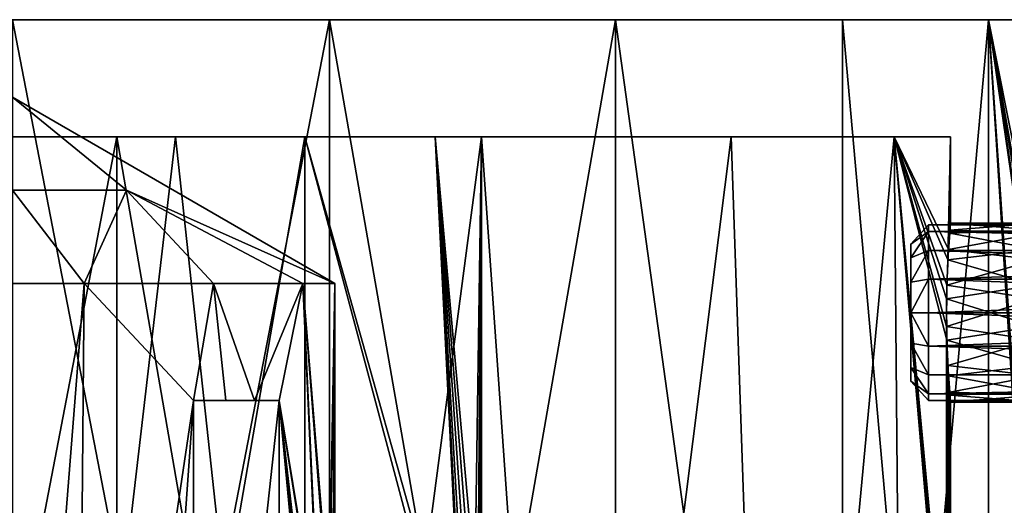
# Model space of a CAD drawing. Extents: x -25 to 108, y -4 to 158.
# Drawn here: x 0 to 17, y 150 to 158 of the extents above; entities that cross this region are included whole.
import ezdxf

# ---------------------------------------------------------------- set-up
doc = ezdxf.new("R2010")
doc.units = 0
doc.header["$MEASUREMENT"] = 0

msp = doc.modelspace()

# ---------------------------------------------------------------- linework, layer by layer
for points in [[(5.4078, 157.800003, 16.643499), (-5.4078, 157.800003, 16.643499), (0, 157.800003, 17.5)], [(0, 157.800003, -17.5), (-5.4078, 157.800003, 16.643499), (5.4078, 157.800003, 16.643499)], [(0, 129.800003, 17.5), (5.4078, 157.800003, 16.643499), (0, 157.800003, 17.5)], [(0, 129.800003, 17.5), (5.4078, 129.800003, 16.643499), (5.4078, 157.800003, 16.643499)], [(0, 157.800003, -17.5), (5.4078, 157.800003, 16.643499), (10.2862, 157.800003, 14.1578)], [(5.4078, 157.800003, -16.643499), (0, 157.800003, -17.5), (10.2862, 157.800003, 14.1578)], [(5.4078, 129.800003, -16.643499), (0, 157.800003, -17.5), (5.4078, 157.800003, -16.643499)], [(5.4078, 129.800003, -16.643499), (0, 129.800003, -17.5), (0, 157.800003, -17.5)], [(5.4078, 129.800003, 16.643499), (10.2862, 157.800003, 14.1578), (5.4078, 157.800003, 16.643499)], [(5.4078, 129.800003, 16.643499), (10.2862, 129.800003, 14.1578), (10.2862, 157.800003, 14.1578)], [(5.4078, 157.800003, -16.643499), (16.643499, 157.800003, 5.4078), (17.5, 157.800003)], [(5.4078, 157.800003, -16.643499), (10.2862, 157.800003, 14.1578), (16.643499, 157.800003, 5.4078)], [(14.1578, 157.800003, -10.2862), (10.2862, 157.800003, -14.1578), (5.4078, 157.800003, -16.643499)], [(14.1578, 157.800003, -10.2862), (5.4078, 157.800003, -16.643499), (17.5, 157.800003)], [(10.2862, 129.800003, -14.1578), (5.4078, 157.800003, -16.643499), (10.2862, 157.800003, -14.1578)], [(10.2862, 129.800003, -14.1578), (5.4078, 129.800003, -16.643499), (5.4078, 157.800003, -16.643499)], [(14.1578, 129.800003, 10.2862), (14.1578, 157.800003, 10.2862), (10.2862, 157.800003, 14.1578)], [(10.2862, 129.800003, 14.1578), (14.1578, 129.800003, 10.2862), (10.2862, 157.800003, 14.1578)], [(16.643499, 157.800003, 5.4078), (10.2862, 157.800003, 14.1578), (14.1578, 157.800003, 10.2862)], [(14.1578, 129.800003, -10.2862), (10.2862, 157.800003, -14.1578), (14.1578, 157.800003, -10.2862)], [(14.1578, 129.800003, -10.2862), (10.2862, 129.800003, -14.1578), (10.2862, 157.800003, -14.1578)], [(14.1578, 129.800003, 10.2862), (16.643499, 157.800003, 5.4078), (14.1578, 157.800003, 10.2862)], [(14.1578, 129.800003, 10.2862), (16.643499, 129.800003, 5.4078), (16.643499, 157.800003, 5.4078)], [(14.1578, 157.800003, -10.2862), (17.5, 157.800003), (16.643499, 157.800003, -5.4078)], [(16.643499, 129.800003, -5.4078), (14.1578, 157.800003, -10.2862), (16.643499, 157.800003, -5.4078)], [(16.643499, 129.800003, -5.4078), (14.1578, 129.800003, -10.2862), (14.1578, 157.800003, -10.2862)], [(16.643499, 157.800003, 5.4078), (17.428499, 145.554001, 1.5806), (17.433701, 146.294006, 1.5218)], [(16.643499, 157.800003, 5.4078), (17.434999, 152.565994, 1.5065), (17.4398, 153.270996, 1.4504)], [(16.643499, 157.800003, 5.4078), (17.433701, 146.294006, 1.5218), (17.434999, 152.565994, 1.5065)], [(16.643499, 157.800003, 5.4078), (17.4398, 153.270996, 1.4504), (17.5, 157.800003)], [(16.643499, 129.800003, 5.4078), (17.428499, 145.554001, 1.5806), (16.643499, 157.800003, 5.4078)], [(17.456699, 153.699997, -1.2305), (17.434999, 153.033997, -1.5065), (16.643499, 157.800003, -5.4078)], [(17.5, 157.800003), (17.456699, 153.699997, -1.2305), (16.643499, 157.800003, -5.4078)], [(17.4398, 152.328995, -1.4504), (16.643499, 157.800003, -5.4078), (17.434999, 153.033997, -1.5065)], [(17.428499, 146.046005, -1.5806), (16.643499, 157.800003, -5.4078), (17.4398, 152.328995, -1.4504)], [(16.643499, 129.800003, -5.4078), (16.643499, 157.800003, -5.4078), (17.428499, 146.046005, -1.5806)], [(5.5, 153.300003), (1.9445, 154.888, 1.9445), (0, 156.475006)], [(1.9445, 154.888, 1.9445), (0, 154.888, 2.75), (0, 156.475006)], [(0, 156.475006), (1.9445, 154.888, -1.9445), (5.5, 153.300003)], [(0, 154.888, -2.75), (1.9445, 154.888, -1.9445), (0, 156.475006)], [(-4.6605, 134.054001, -15.3062), (0.2479, 134.054001, -15.9981), (-2.7784, 155.800003, -15.7569)], [(0.2479, 134.054001, 15.9981), (-4.6605, 134.054001, 15.3062), (-2.7784, 155.800003, 15.7569)], [(-2.7784, 155.800003, -15.7569), (0.2479, 134.054001, -15.9981), (2.7784, 155.800003, -15.7569)], [(2.7784, 155.800003, 15.7569), (0.2479, 134.054001, 15.9981), (-2.7784, 155.800003, 15.7569)], [(-2.7784, 155.800003, 15.7569), (-1.7802, 155.800003, 7.7994), (2.7784, 155.800003, 15.7569)], [(-1.7802, 155.800003, -7.7994), (-2.7784, 155.800003, -15.7569), (1.7802, 155.800003, -7.7994)], [(-2.7784, 155.800003, -15.7569), (2.7784, 155.800003, -15.7569), (1.7802, 155.800003, -7.7994)], [(-1.7802, 137.300003, 7.7994), (1.7802, 155.800003, 7.7994), (-1.7802, 155.800003, 7.7994)], [(-1.7802, 137.300003, 7.7994), (1.7802, 137.300003, 7.7994), (1.7802, 155.800003, 7.7994)], [(-1.7802, 155.800003, 7.7994), (1.7802, 155.800003, 7.7994), (2.7784, 155.800003, 15.7569)], [(1.7802, 137.300003, -7.7994), (-1.7802, 155.800003, -7.7994), (1.7802, 155.800003, -7.7994)], [(1.7802, 137.300003, -7.7994), (-1.7802, 137.300003, -7.7994), (-1.7802, 155.800003, -7.7994)], [(0.2479, 134.054001, -15.9981), (5.1325, 134.054001, -15.1544), (2.7784, 155.800003, -15.7569)], [(5.1325, 134.054001, 15.1544), (0.2479, 134.054001, 15.9981), (2.7784, 155.800003, 15.7569)], [(1.7802, 137.300003, 7.7994), (4.9879, 155.800003, 6.2547), (1.7802, 155.800003, 7.7994)], [(1.7802, 137.300003, 7.7994), (4.9879, 137.300003, 6.2547), (4.9879, 155.800003, 6.2547)], [(1.7802, 155.800003, 7.7994), (8, 155.800003, 13.8564), (2.7784, 155.800003, 15.7569)], [(1.7802, 155.800003, 7.7994), (4.9879, 155.800003, 6.2547), (8, 155.800003, 13.8564)], [(1.7802, 155.800003, -7.7994), (8, 155.800003, -13.8564), (4.9879, 155.800003, -6.2547)], [(2.7784, 155.800003, -15.7569), (8, 155.800003, -13.8564), (1.7802, 155.800003, -7.7994)], [(4.9879, 137.300003, -6.2547), (1.7802, 155.800003, -7.7994), (4.9879, 155.800003, -6.2547)], [(4.9879, 137.300003, -6.2547), (1.7802, 137.300003, -7.7994), (1.7802, 155.800003, -7.7994)], [(2.7784, 155.800003, -15.7569), (5.1325, 134.054001, -15.1544), (8, 155.800003, -13.8564)], [(8, 155.800003, 13.8564), (5.1325, 134.054001, 15.1544), (2.7784, 155.800003, 15.7569)], [(4.9879, 155.800003, 6.2547), (7.7236, 145.550003, 2.0846), (7.2078, 155.800003, 3.4711)], [(4.9879, 137.300003, 6.2547), (7.7236, 145.550003, 2.0846), (4.9879, 155.800003, 6.2547)], [(4.9879, 155.800003, 6.2547), (12.2567, 155.800003, 10.2846), (8, 155.800003, 13.8564)], [(4.9879, 155.800003, 6.2547), (7.2078, 155.800003, 3.4711), (12.2567, 155.800003, 10.2846)], [(4.9879, 155.800003, -6.2547), (12.2567, 155.800003, -10.2846), (7.2078, 155.800003, -3.4711)], [(8, 155.800003, -13.8564), (12.2567, 155.800003, -10.2846), (4.9879, 155.800003, -6.2547)], [(7.7236, 146.050003, -2.0846), (4.9879, 155.800003, -6.2547), (7.2078, 155.800003, -3.4711)], [(7.7236, 146.050003, -2.0846), (4.9879, 137.300003, -6.2547), (4.9879, 155.800003, -6.2547)], [(5.1325, 134.054001, -15.1544), (9.5245, 134.054001, -12.8563), (8, 155.800003, -13.8564)], [(9.5245, 134.054001, 12.8563), (5.1325, 134.054001, 15.1544), (8, 155.800003, 13.8564)], [(7.8771, 147.367996, 1.3969), (8, 155.800003), (7.2078, 155.800003, 3.4711)], [(7.7553, 146.544006, 1.9636), (7.8771, 147.367996, 1.3969), (7.2078, 155.800003, 3.4711)], [(7.7236, 145.550003, 2.0846), (7.7553, 146.544006, 1.9636), (7.2078, 155.800003, 3.4711)], [(8, 155.800003), (15.0351, 155.800003, 5.4723), (7.2078, 155.800003, 3.4711)], [(7.2078, 155.800003, 3.4711), (15.0351, 155.800003, 5.4723), (12.2567, 155.800003, 10.2846)], [(7.2078, 155.800003, -3.4711), (15.0351, 155.800003, -5.4723), (8, 155.800003)], [(7.2078, 155.800003, -3.4711), (12.2567, 155.800003, -10.2846), (15.0351, 155.800003, -5.4723)], [(7.8123, 147, -1.723), (7.7236, 146.050003, -2.0846), (7.2078, 155.800003, -3.4711)], [(7.94, 147.658005, -0.9781), (7.2078, 155.800003, -3.4711), (8, 155.800003)], [(7.94, 147.658005, -0.9781), (7.8123, 147, -1.723), (7.2078, 155.800003, -3.4711)], [(7.8771, 147.367996, 1.3969), (7.965, 147.761993, 0.7472), (8, 155.800003)], [(8, 147.899994), (7.94, 147.658005, -0.9781), (8, 155.800003)], [(7.965, 147.761993, 0.7472), (8, 147.899994), (8, 155.800003)], [(8, 155.800003, -13.8564), (9.5245, 134.054001, -12.8563), (12.2567, 155.800003, -10.2846)], [(12.2567, 155.800003, 10.2846), (9.5245, 134.054001, 12.8563), (8, 155.800003, 13.8564)], [(8, 155.800003), (16, 155.800003), (15.0351, 155.800003, 5.4723)], [(8, 155.800003), (15.0351, 155.800003, -5.4723), (16, 155.800003)], [(9.5245, 134.054001, -12.8563), (13.0023, 134.054001, -9.3242), (12.2567, 155.800003, -10.2846)], [(13.0023, 134.054001, 9.3242), (9.5245, 134.054001, 12.8563), (12.2567, 155.800003, 10.2846)], [(12.2567, 155.800003, -10.2846), (13.0023, 134.054001, -9.3242), (15.0351, 155.800003, -5.4723)], [(15.0351, 155.800003, 5.4723), (13.0023, 134.054001, 9.3242), (12.2567, 155.800003, 10.2846)], [(13.0023, 134.054001, -9.3242), (15.2322, 134.054001, -4.8971), (15.0351, 155.800003, -5.4723)], [(15.2322, 134.054001, 4.8971), (13.0023, 134.054001, 9.3242), (15.0351, 155.800003, 5.4723)], [(15.9341, 153.270996, -1.4504), (15.9636, 153.878006, -1.0783), (15.0351, 155.800003, -5.4723)], [(15.0351, 155.800003, -5.4723), (15.9289, 152.565994, -1.5065), (15.9341, 153.270996, -1.4504)], [(15.9636, 153.878006, -1.0783), (16, 155.800003), (15.0351, 155.800003, -5.4723)], [(15.0351, 155.800003, -5.4723), (15.9275, 146.294006, -1.5218), (15.9289, 152.565994, -1.5065)], [(15.0351, 155.800003, -5.4723), (15.9217, 145.554001, -1.5806), (15.9275, 146.294006, -1.5218)], [(15.0351, 155.800003, -5.4723), (15.2322, 134.054001, -4.8971), (15.9217, 145.554001, -1.5806)], [(15.9289, 153.033997, 1.5065), (15.0351, 155.800003, 5.4723), (15.9526, 153.699997, 1.2305)], [(15.9341, 152.328995, 1.4504), (15.0351, 155.800003, 5.4723), (15.9289, 153.033997, 1.5065)], [(15.9526, 153.699997, 1.2305), (15.0351, 155.800003, 5.4723), (16, 155.800003)], [(15.9217, 146.046005, 1.5806), (15.0351, 155.800003, 5.4723), (15.9341, 152.328995, 1.4504)], [(15.9217, 146.046005, 1.5806), (15.2322, 134.054001, 4.8971), (15.0351, 155.800003, 5.4723)], [(15.985, 154.158005, 0.6931), (15.9526, 153.699997, 1.2305), (16, 155.800003)], [(15.9636, 153.878006, -1.0783), (15.9893, 154.209, -0.5838), (16, 155.800003)], [(16, 154.324997), (15.985, 154.158005, 0.6931), (16, 155.800003)], [(15.9893, 154.209, -0.5838), (16, 154.324997), (16, 155.800003)], [(-1.2239, 153.300003, 5.3621), (0, 154.888, 2.75), (1.2239, 153.300003, 5.3621)], [(1.2239, 153.300003, -5.3621), (0, 154.888, -2.75), (-1.2239, 153.300003, -5.3621)], [(1.2239, 153.300003, 5.3621), (0, 154.888, 2.75), (1.9445, 154.888, 1.9445)], [(1.2239, 153.300003, -5.3621), (1.9445, 154.888, -1.9445), (0, 154.888, -2.75)], [(1.2239, 153.300003, 5.3621), (1.9445, 154.888, 1.9445), (3.4292, 153.300003, 4.3001)], [(3.4292, 153.300003, -4.3001), (1.9445, 154.888, -1.9445), (1.2239, 153.300003, -5.3621)], [(4.9553, 153.300003, 2.3864), (1.9445, 154.888, 1.9445), (5.5, 153.300003)], [(3.4292, 153.300003, 4.3001), (1.9445, 154.888, 1.9445), (4.9553, 153.300003, 2.3864)], [(4.9553, 153.300003, -2.3864), (1.9445, 154.888, -1.9445), (3.4292, 153.300003, -4.3001)], [(5.5, 153.300003), (1.9445, 154.888, -1.9445), (4.9553, 153.300003, -2.3864)], [(15.985, 154.158005, 0.6931), (16, 154.324997), (17.490299, 154.209, 0.5837)], [(16, 154.324997), (15.9893, 154.209, -0.5838), (17.5, 154.324997)], [(17.5, 154.324997), (15.9893, 154.209, -0.5838), (17.4863, 154.158005, -0.6931)], [(17.490299, 154.209, 0.5837), (16, 154.324997), (17.5, 154.324997)], [(15.6205, 154.300003), (15.3205, 153.970001, -0.267), (15.3205, 153.970001, 0.267)], [(15.6205, 154.300003), (15.6205, 154.186005, -0.574), (15.3205, 153.970001, -0.267)], [(15.6205, 154.186005, 0.574), (15.6205, 154.300003), (15.3205, 153.970001, 0.267)], [(15.6205, 154.186005, -0.574), (15.3205, 153.738007, -0.7482), (15.3205, 153.970001, -0.267)], [(15.6205, 154.186005, -0.574), (15.6205, 153.860992, -1.0607), (15.3205, 153.738007, -0.7482)], [(15.6205, 154.186005, 0.574), (15.3205, 153.970001, 0.267), (15.3205, 153.738007, 0.7482)], [(15.6205, 153.860992, 1.0607), (15.6205, 154.186005, 0.574), (15.3205, 153.738007, 0.7482)], [(31.0205, 154.186005, 0.574), (31.0205, 154.300003), (15.6205, 154.300003)], [(31.0205, 154.186005, 0.574), (15.6205, 154.300003), (15.6205, 154.186005, 0.574)], [(31.0205, 154.300003), (15.6205, 154.186005, -0.574), (15.6205, 154.300003)], [(31.0205, 154.300003), (31.0205, 154.186005, -0.574), (15.6205, 154.186005, -0.574)], [(31.0205, 153.860992, 1.0607), (15.6205, 154.186005, 0.574), (15.6205, 153.860992, 1.0607)], [(31.0205, 153.860992, 1.0607), (31.0205, 154.186005, 0.574), (15.6205, 154.186005, 0.574)], [(31.0205, 153.860992, -1.0607), (15.6205, 153.860992, -1.0607), (15.6205, 154.186005, -0.574)], [(31.0205, 154.186005, -0.574), (31.0205, 153.860992, -1.0607), (15.6205, 154.186005, -0.574)], [(15.9526, 153.699997, 1.2305), (15.985, 154.158005, 0.6931), (17.4667, 153.878006, 1.0783)], [(15.9893, 154.209, -0.5838), (15.9636, 153.878006, -1.0783), (17.4863, 154.158005, -0.6931)], [(17.4863, 154.158005, -0.6931), (15.9636, 153.878006, -1.0783), (17.456699, 153.699997, -1.2305)], [(17.4667, 153.878006, 1.0783), (15.985, 154.158005, 0.6931), (17.490299, 154.209, 0.5837)], [(15.3205, 153.738007, -0.7482), (15.3205, 153.738007, 0.7482), (15.3205, 153.970001, 0.267)], [(15.3205, 153.738007, -0.7482), (15.3205, 153.970001, 0.267), (15.3205, 153.970001, -0.267)], [(15.6205, 153.860992, -1.0607), (15.3205, 153.320999, -1.0812), (15.3205, 153.738007, -0.7482)], [(15.6205, 153.860992, -1.0607), (15.6205, 153.373993, -1.3858), (15.3205, 153.320999, -1.0812)], [(15.3205, 153.320999, 1.0812), (15.6205, 153.860992, 1.0607), (15.3205, 153.738007, 0.7482)], [(15.6205, 153.373993, 1.3858), (15.6205, 153.860992, 1.0607), (15.3205, 153.320999, 1.0812)], [(31.0205, 153.373993, 1.3858), (15.6205, 153.860992, 1.0607), (15.6205, 153.373993, 1.3858)], [(31.0205, 153.373993, 1.3858), (31.0205, 153.860992, 1.0607), (15.6205, 153.860992, 1.0607)], [(31.0205, 153.860992, -1.0607), (15.6205, 153.373993, -1.3858), (15.6205, 153.860992, -1.0607)], [(31.0205, 153.860992, -1.0607), (31.0205, 153.373993, -1.3858), (15.6205, 153.373993, -1.3858)], [(15.9636, 153.878006, -1.0783), (15.9341, 153.270996, -1.4504), (17.456699, 153.699997, -1.2305)], [(17.4398, 153.270996, 1.4504), (15.9526, 153.699997, 1.2305), (17.4667, 153.878006, 1.0783)], [(15.3205, 153.738007, -0.7482), (15.3205, 153.320999, 1.0812), (15.3205, 153.738007, 0.7482)], [(15.3205, 153.738007, -0.7482), (15.3205, 153.320999, -1.0812), (15.3205, 153.320999, 1.0812)], [(15.9289, 153.033997, 1.5065), (15.9526, 153.699997, 1.2305), (17.4398, 153.270996, 1.4504)], [(17.456699, 153.699997, -1.2305), (15.9341, 153.270996, -1.4504), (17.434999, 153.033997, -1.5065)], [(15.6205, 153.373993, -1.3858), (15.3205, 152.800003, -1.2), (15.3205, 153.320999, -1.0812)], [(15.6205, 153.373993, -1.3858), (15.6205, 152.800003, -1.5), (15.3205, 152.800003, -1.2)], [(15.3205, 152.800003, 1.2), (15.6205, 153.373993, 1.3858), (15.3205, 153.320999, 1.0812)], [(15.6205, 152.800003, 1.5), (15.6205, 153.373993, 1.3858), (15.3205, 152.800003, 1.2)], [(15.3205, 153.320999, -1.0812), (15.3205, 152.800003, 1.2), (15.3205, 153.320999, 1.0812)], [(15.3205, 153.320999, -1.0812), (15.3205, 152.800003, -1.2), (15.3205, 152.800003, 1.2)], [(31.0205, 153.373993, 1.3858), (15.6205, 153.373993, 1.3858), (15.6205, 152.800003, 1.5)], [(31.0205, 152.800003, 1.5), (31.0205, 153.373993, 1.3858), (15.6205, 152.800003, 1.5)], [(31.0205, 152.800003, -1.5), (15.6205, 152.800003, -1.5), (15.6205, 153.373993, -1.3858)], [(31.0205, 153.373993, -1.3858), (31.0205, 152.800003, -1.5), (15.6205, 153.373993, -1.3858)], [(-1.2239, 153.300003, -5.3621), (0, 137.800003, -5.5), (1.2239, 153.300003, -5.3621)], [(1.2239, 153.300003, 5.3621), (1.0865, 137.800003, 5.3916), (-1.2239, 153.300003, 5.3621)], [(1.0865, 137.800003, 5.3916), (-1.0865, 137.800003, 5.3916), (-1.2239, 153.300003, 5.3621)], [(0, 137.800003, -5.5), (1.0865, 137.800003, -5.3916), (1.2239, 153.300003, -5.3621)], [(1.2239, 153.300003, -5.3621), (1.0865, 137.800003, -5.3916), (3.0899, 151.300003, -4.55)], [(3.0899, 151.300003, 4.55), (1.0865, 137.800003, 5.3916), (1.2239, 153.300003, 5.3621)], [(1.2239, 153.300003, -5.3621), (3.0899, 151.300003, -4.55), (3.4292, 153.300003, -4.3001)], [(3.0899, 151.300003, 4.55), (1.2239, 153.300003, 5.3621), (3.4292, 153.300003, 4.3001)], [(3.0899, 151.300003, -4.55), (3.6367, 151.300003, -4.126), (3.4292, 153.300003, -4.3001)], [(3.6367, 151.300003, 4.126), (3.0899, 151.300003, 4.55), (3.4292, 153.300003, 4.3001)], [(3.6367, 151.300003, -4.126), (4.126, 151.300003, -3.6367), (3.4292, 153.300003, -4.3001)], [(4.126, 151.300003, -3.6367), (4.9553, 153.300003, -2.3864), (3.4292, 153.300003, -4.3001)], [(4.126, 151.300003, 3.6367), (3.4292, 153.300003, 4.3001), (4.9553, 153.300003, 2.3864)], [(4.126, 151.300003, 3.6367), (3.6367, 151.300003, 4.126), (3.4292, 153.300003, 4.3001)], [(4.55, 151.300003, -3.0899), (4.9553, 153.300003, -2.3864), (4.126, 151.300003, -3.6367)], [(4.55, 151.300003, 3.0899), (4.126, 151.300003, 3.6367), (4.9553, 153.300003, 2.3864)], [(4.55, 151.300003, -3.0899), (5.2443, 147.089005, -1.6575), (4.9553, 153.300003, -2.3864)], [(5.231, 147.033997, 1.699), (4.55, 151.300003, 3.0899), (4.9553, 153.300003, 2.3864)], [(5.2443, 147.089005, -1.6575), (5.3956, 147.608994, -1.0663), (4.9553, 153.300003, -2.3864)], [(4.9553, 153.300003, -2.3864), (5.3956, 147.608994, -1.0663), (5.5, 153.300003)], [(5.5, 153.300003), (5.4153, 147.667007, 0.9615), (4.9553, 153.300003, 2.3864)], [(5.4153, 147.667007, 0.9615), (5.231, 147.033997, 1.699), (4.9553, 153.300003, 2.3864)], [(5.3956, 147.608994, -1.0663), (5.4724, 147.826004, -0.5502), (5.5, 153.300003)], [(5.5, 147.899994), (5.4153, 147.667007, 0.9615), (5.5, 153.300003)], [(5.4724, 147.826004, -0.5502), (5.5, 147.899994), (5.5, 153.300003)], [(15.9341, 153.270996, -1.4504), (15.9289, 152.565994, -1.5065), (17.434999, 153.033997, -1.5065)], [(17.434999, 152.565994, 1.5065), (15.9289, 153.033997, 1.5065), (17.4398, 153.270996, 1.4504)], [(17.434999, 153.033997, -1.5065), (15.9289, 152.565994, -1.5065), (17.4398, 152.328995, -1.4504)], [(15.9341, 152.328995, 1.4504), (15.9289, 153.033997, 1.5065), (17.434999, 152.565994, 1.5065)], [(15.3205, 152.800003, -1.2), (15.3205, 152.279007, 1.0812), (15.3205, 152.800003, 1.2)], [(15.3205, 152.800003, -1.2), (15.3205, 152.279007, -1.0812), (15.3205, 152.279007, 1.0812)], [(15.6205, 152.225998, 1.3858), (15.6205, 152.800003, 1.5), (15.3205, 152.800003, 1.2)], [(15.6205, 152.225998, 1.3858), (15.3205, 152.800003, 1.2), (15.3205, 152.279007, 1.0812)], [(15.3205, 152.800003, -1.2), (15.6205, 152.225998, -1.3858), (15.3205, 152.279007, -1.0812)], [(15.6205, 152.800003, -1.5), (15.6205, 152.225998, -1.3858), (15.3205, 152.800003, -1.2)], [(31.0205, 152.800003, 1.5), (15.6205, 152.800003, 1.5), (15.6205, 152.225998, 1.3858)], [(31.0205, 152.225998, 1.3858), (31.0205, 152.800003, 1.5), (15.6205, 152.225998, 1.3858)], [(31.0205, 152.225998, -1.3858), (15.6205, 152.225998, -1.3858), (15.6205, 152.800003, -1.5)], [(31.0205, 152.800003, -1.5), (31.0205, 152.225998, -1.3858), (15.6205, 152.800003, -1.5)], [(15.9289, 152.565994, -1.5065), (15.9275, 146.294006, -1.5218), (15.9526, 151.899994, -1.2305)], [(15.9289, 152.565994, -1.5065), (15.9526, 151.899994, -1.2305), (17.4398, 152.328995, -1.4504)], [(17.456699, 151.899994, 1.2305), (15.9341, 152.328995, 1.4504), (17.434999, 152.565994, 1.5065)], [(15.9478, 146.744003, 1.2911), (15.9217, 146.046005, 1.5806), (15.9341, 152.328995, 1.4504)], [(15.9636, 151.722, 1.0783), (15.9341, 152.328995, 1.4504), (17.456699, 151.899994, 1.2305)], [(15.9636, 151.722, 1.0783), (15.9478, 146.744003, 1.2911), (15.9341, 152.328995, 1.4504)], [(17.4398, 152.328995, -1.4504), (15.9526, 151.899994, -1.2305), (17.4667, 151.722, -1.0783)], [(15.3205, 152.279007, -1.0812), (15.3205, 151.862, 0.7482), (15.3205, 152.279007, 1.0812)], [(15.3205, 152.279007, -1.0812), (15.3205, 151.862, -0.7482), (15.3205, 151.862, 0.7482)], [(15.6205, 151.738998, 1.0607), (15.3205, 152.279007, 1.0812), (15.3205, 151.862, 0.7482)], [(15.6205, 151.738998, 1.0607), (15.6205, 152.225998, 1.3858), (15.3205, 152.279007, 1.0812)], [(15.3205, 152.279007, -1.0812), (15.6205, 151.738998, -1.0607), (15.3205, 151.862, -0.7482)], [(15.6205, 152.225998, -1.3858), (15.6205, 151.738998, -1.0607), (15.3205, 152.279007, -1.0812)], [(31.0205, 151.738998, 1.0607), (15.6205, 152.225998, 1.3858), (15.6205, 151.738998, 1.0607)], [(31.0205, 151.738998, 1.0607), (31.0205, 152.225998, 1.3858), (15.6205, 152.225998, 1.3858)], [(31.0205, 151.738998, -1.0607), (15.6205, 151.738998, -1.0607), (15.6205, 152.225998, -1.3858)], [(31.0205, 152.225998, -1.3858), (31.0205, 151.738998, -1.0607), (15.6205, 152.225998, -1.3858)], [(15.3205, 151.862, -0.7482), (15.3205, 151.630005, -0.267), (15.3205, 151.630005, 0.267)], [(15.3205, 151.862, -0.7482), (15.3205, 151.630005, 0.267), (15.3205, 151.862, 0.7482)], [(15.6205, 151.414001, 0.574), (15.3205, 151.862, 0.7482), (15.3205, 151.630005, 0.267)], [(15.6205, 151.414001, 0.574), (15.6205, 151.738998, 1.0607), (15.3205, 151.862, 0.7482)], [(15.6205, 151.414001, -0.574), (15.3205, 151.630005, -0.267), (15.3205, 151.862, -0.7482)], [(15.6205, 151.738998, -1.0607), (15.6205, 151.414001, -0.574), (15.3205, 151.862, -0.7482)], [(15.9275, 146.294006, -1.5218), (15.9599, 146.931, -1.1314), (15.9526, 151.899994, -1.2305)], [(15.9526, 151.899994, -1.2305), (15.9599, 146.931, -1.1314), (15.985, 151.442001, -0.6931)], [(15.9526, 151.899994, -1.2305), (15.985, 151.442001, -0.6931), (17.4667, 151.722, -1.0783)], [(17.4863, 151.442001, 0.6931), (15.9636, 151.722, 1.0783), (17.456699, 151.899994, 1.2305)], [(31.0205, 151.738998, 1.0607), (15.6205, 151.738998, 1.0607), (15.6205, 151.414001, 0.574)], [(31.0205, 151.414001, 0.574), (31.0205, 151.738998, 1.0607), (15.6205, 151.414001, 0.574)], [(31.0205, 151.738998, -1.0607), (15.6205, 151.414001, -0.574), (15.6205, 151.738998, -1.0607)], [(31.0205, 151.738998, -1.0607), (31.0205, 151.414001, -0.574), (15.6205, 151.414001, -0.574)], [(15.9835, 147.225006, 0.7272), (15.9478, 146.744003, 1.2911), (15.9636, 151.722, 1.0783)], [(15.9893, 151.391006, 0.5838), (15.9636, 151.722, 1.0783), (17.4863, 151.442001, 0.6931)], [(15.9893, 151.391006, 0.5838), (15.9835, 147.225006, 0.7272), (15.9636, 151.722, 1.0783)], [(17.4667, 151.722, -1.0783), (15.985, 151.442001, -0.6931), (17.490299, 151.391006, -0.5837)], [(15.6205, 151.300003), (15.3205, 151.630005, 0.267), (15.3205, 151.630005, -0.267)], [(15.6205, 151.300003), (15.6205, 151.414001, 0.574), (15.3205, 151.630005, 0.267)], [(15.6205, 151.414001, -0.574), (15.6205, 151.300003), (15.3205, 151.630005, -0.267)], [(1.0865, 137.800003, -5.3916), (2.1302, 137.800003, -5.0707), (3.0899, 151.300003, -4.55)], [(3.0899, 137.800003, 4.55), (1.0865, 137.800003, 5.3916), (3.0899, 151.300003, 4.55)], [(2.1302, 137.800003, -5.0707), (3.0899, 137.800003, -4.55), (3.0899, 151.300003, -4.55)], [(3.0899, 151.300003, -4.55), (3.0899, 137.800003, -4.55), (4.55, 151.300003, -4.55)], [(3.0899, 137.800003, -4.55), (4.55, 137.300003, -4.55), (4.55, 151.300003, -4.55)], [(4.55, 151.300003, 4.55), (3.0899, 151.300003, 4.55), (3.6367, 151.300003, 4.126)], [(4.55, 151.300003, -4.55), (3.6367, 151.300003, -4.126), (3.0899, 151.300003, -4.55)], [(4.55, 137.300003, 4.55), (3.0899, 137.800003, 4.55), (4.55, 151.300003, 4.55)], [(4.55, 151.300003, 4.55), (3.0899, 137.800003, 4.55), (3.0899, 151.300003, 4.55)], [(4.55, 151.300003, 4.55), (3.6367, 151.300003, 4.126), (4.126, 151.300003, 3.6367)], [(4.126, 151.300003, -3.6367), (3.6367, 151.300003, -4.126), (4.55, 151.300003, -4.55)], [(4.55, 151.300003, 4.55), (4.126, 151.300003, 3.6367), (4.55, 151.300003, 3.0899)], [(4.55, 151.300003, -3.0899), (4.126, 151.300003, -3.6367), (4.55, 151.300003, -4.55)], [(5.1154, 146.371002, -2.0205), (5.2443, 147.089005, -1.6575), (4.55, 151.300003, -3.0899)], [(4.55, 151.300003, -3.0899), (5.0931, 145.487, -2.076), (5.1154, 146.371002, -2.0205)], [(4.55, 151.300003, -3.0899), (4.55, 137.800003, -3.0899), (5.0931, 145.487, -2.076)], [(4.55, 151.300003, 3.0899), (4.55, 137.800003, 3.0899), (4.55, 151.300003, 4.55)], [(4.55, 137.800003, 3.0899), (4.55, 137.300003, 4.55), (4.55, 151.300003, 4.55)], [(4.55, 137.300003, -4.55), (4.55, 137.800003, -3.0899), (4.55, 151.300003, -4.55)], [(4.55, 151.300003, -4.55), (4.55, 137.800003, -3.0899), (4.55, 151.300003, -3.0899)], [(5.231, 147.033997, 1.699), (5.0931, 146.113007, 2.076), (4.55, 151.300003, 3.0899)], [(4.55, 137.800003, 3.0899), (4.55, 151.300003, 3.0899), (5.0931, 146.113007, 2.076)], [(31.0205, 151.300003), (15.6205, 151.414001, 0.574), (15.6205, 151.300003)], [(31.0205, 151.300003), (31.0205, 151.414001, 0.574), (15.6205, 151.414001, 0.574)], [(31.0205, 151.414001, -0.574), (31.0205, 151.300003), (15.6205, 151.300003)], [(31.0205, 151.414001, -0.574), (15.6205, 151.300003), (15.6205, 151.414001, -0.574)], [(15.9599, 146.931, -1.1314), (15.9883, 147.278, -0.6125), (15.985, 151.442001, -0.6931)], [(16, 147.399994), (15.9835, 147.225006, 0.7272), (15.9893, 151.391006, 0.5838)], [(15.985, 151.442001, -0.6931), (15.9883, 147.278, -0.6125), (16, 151.274994)], [(15.985, 151.442001, -0.6931), (16, 151.274994), (17.490299, 151.391006, -0.5837)], [(17.5, 151.274994), (15.9893, 151.391006, 0.5838), (17.4863, 151.442001, 0.6931)], [(16, 151.274994), (15.9893, 151.391006, 0.5838), (17.5, 151.274994)], [(16, 151.274994), (16, 147.399994), (15.9893, 151.391006, 0.5838)], [(17.490299, 151.391006, -0.5837), (16, 151.274994), (17.5, 151.274994)], [(15.9883, 147.278, -0.6125), (16, 147.399994), (16, 151.274994)]]:
    msp.add_3dface(points)

doc.saveas('drawing.dxf')
